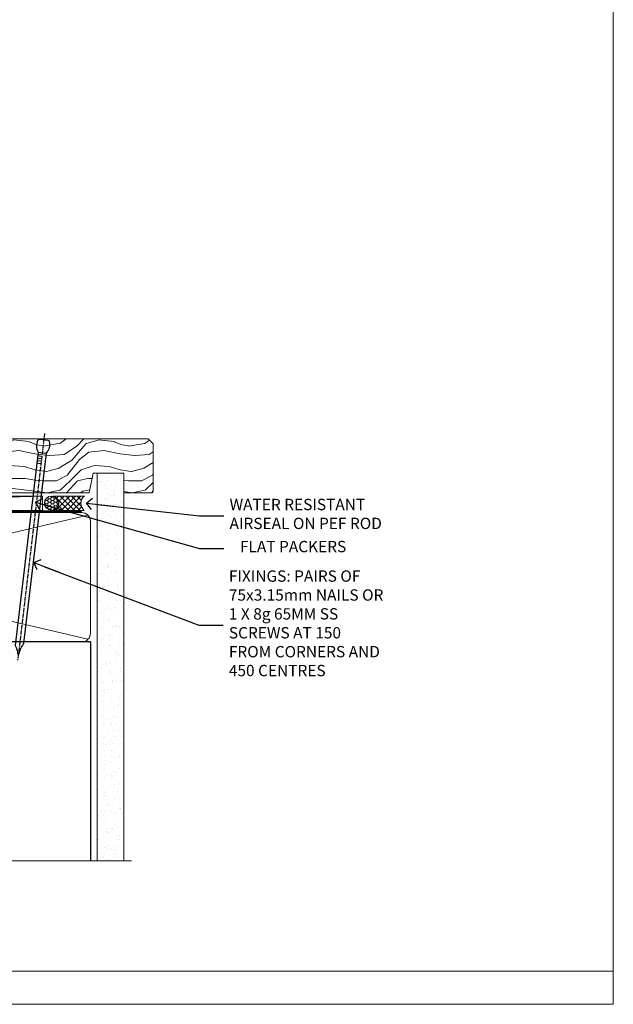
# Model space of a CAD drawing. Units: millimetres. Extents: x 1380 to 9766, y 792 to 2193.
# Drawn here: x 2357 to 2566, y 1048 to 1395 of the extents above; entities that cross this region are included whole.
import ezdxf
from ezdxf import colors
from ezdxf.entities.mleader import LeaderData, LeaderLine
from ezdxf.math import Vec2, Vec3

# ---------------------------------------------------------------- set-up
doc = ezdxf.new("R2010")
doc.units = ezdxf.units.MM
doc.linetypes.add('CENTER', pattern=[2, 1.25, -0.25, 0.25, -0.25])
doc.linetypes.add('Dashed', pattern=[564.4444465637206, 282.2222232818604, -282.2222232818602])
doc.layers.add('Aluminium Systems Ltd Joinery Detail', color=7, linetype='Continuous')
doc.layers.add('Aluminium Systems Ltd Notes', color=7, linetype='Continuous')
doc.layers.add('No Print', color=7, linetype='Continuous', plot=False)
doc.styles.get("Standard").update_dxf_attribs({"font": 'arial.ttf'})

# ---------------------------------------------------------------- blocks, each defined once
blk = doc.blocks.new('190mm Sill')
at = {"layer": 'Aluminium Systems Ltd Joinery Detail', "linetype": 'Continuous', "lineweight": 5}
h = blk.add_hatch(dxfattribs=at)
h.set_pattern_fill('AR-SAND', color=256, scale=2.498360637, style=0)
h.set_pattern_definition([(37.50000000000001, (-13122.26385963186, 2476.485404869764), (-0.1573801262934898, 4.813900658938456), [0, -3.797508168240001, 0, -4.2472130829, 0, -4.059836035125]), (7.499999999999998, (-13122.26385963186, 2476.485404869764), (4.42154045672044, 7.050738641234418), [0, -2.04865572234, 0, -3.422754072690001, 0, -1.311639334425]), (327.5, (-13125.33684321537, 2476.485404869764), (7.780249445433832, 0.01413835659942717), [0, -1.2491803185, 0, -4.4970491466, 0, -5.871147496950001]), (317.5, (-13125.33684321537, 2476.485404869764), (7.510388378701882, 2.192750083488466), [0, -0.62459015925, 0, -2.948065551660001, 0, -3.372786859950001])])
h.paths.add_polyline_path([(221.3602277170185, -0.910131390650804), (211.8619383343603, -0.910131390650804), (212.2869383343605, 129.1584596131552), (221.3602277170185, 129.1584596131552)])
h.paths.add_polyline_path([(221.3602277170185, 129.3534365194655), (211.8619383343603, 129.1584596131552), (211.8619383343603, 133.3223940081525), (221.3602277170185, 133.3223940081525)])
h.paths.add_polyline_path([(221.3602277170185, 135.742832381944), (221.3602277170185, 133.3223940081525), (211.8619383343603, 133.3223940081525), (211.8619383343603, 135.742832381944)])
for p, q in [((20.65571810977144, 76.3028675263422, 0.4432058280745133), (20.65571810977144, -0.910131390650804, -1.000000000000004)), ((209.5600256485495, 76.3028675263422, 0.5), (20.65571810977144, 76.3028675263422, 0.5)), ((209.5600256485495, 76.3028675263422, 0.4432058280745126), (209.5600256485495, -0.910131390650804, -1.000000000000004))]:
    blk.add_line(p, q)
at = {"layer": 'Aluminium Systems Ltd Joinery Detail', "lineweight": 5}
for p, q in [((208.670055919174, 77.19283725571677, -5.500000000000028), (21.54568783914692, 120.9910985989982, -1.000000000000007)), ((21.54568783914783, 77.19283725571677, -4.000000000000021), (208.670055919175, 120.9910985989982, -2.500000000000014))]:
    blk.add_line(p, q, dxfattribs=at)
blk.add_lwpolyline([(211.8619383343603, -0.910131390650804), (211.8619383343603, 135.742832381944), (221.3602277170185, 135.742832381944), (221.3602277170185, -0.910131390650804)], dxfattribs=at)
at = {"layer": 'Aluminium Systems Ltd Joinery Detail', "linetype": 'CENTER', "lineweight": 5, "ltscale": 3, "const_width": 0.5, "elevation": 0.5}
blk.add_lwpolyline([(20.14471305353618, 48.71440061711837), (20.14471305353618, 118.8425216082387, -0.4275559044172061), (23.69426482990912, 122.3945006273234), (206.4462241119472, 122.3945006273234)], format="xyb", dxfattribs=at)
at = {"layer": 'Aluminium Systems Ltd Joinery Detail', "linetype": 'Dashed', "lineweight": 5, "ltscale": 0.01, "const_width": 0.25, "elevation": 0.2499999999999929}
blk.add_lwpolyline([(20.52420925912338, -0.910131390650804), (20.52420925912338, 118.8425216082387, -0.4197015829671438), (23.69426482990912, 122.0076797018864), (206.4462241119472, 122.0076797018855)], format="xyb", dxfattribs=at)
at = {"layer": 'Aluminium Systems Ltd Joinery Detail', "lineweight": 5, "elevation": 0.5}
blk.add_lwpolyline([(23.6942648299073, 76.3028675263422, -0.4142135623730951), (20.65571810977144, 79.34141424647623), (20.65571810977144, 118.8425216082369, -0.414213562373095), (23.6942648299073, 121.8810683283746), (206.5214789284137, 121.8810683283746, -0.4142135623730958), (209.5600256485495, 118.8425216082369), (209.5600256485495, 79.34141424647623, -0.4142135623730941), (206.5214789284137, 76.3028675263422)], format="xyb", close=True, dxfattribs=at)
at = {"layer": 'Aluminium Systems Ltd Joinery Detail', "linetype": 'Continuous', "lineweight": 5, "ltscale": 0.12, "elevation": -1.000000000000011}
blk.add_lwpolyline([(224.0348597691491, -0.910131390650804), (31.06627937368012, -0.910131390650804), (30.16256896519462, -4.344035109687411), (28.8959757018265, 3.073989798074308), (27.85861250731523, -0.910131390650804), (-33.55507476365165, -0.910131390650804)], dxfattribs=at)
blk = doc.blocks.new('_Open90')
at = {"color": 0, "linetype": 'ByBlock', "lineweight": -2}
for p, q in [((0, 0), (-2.439666651745029, 0)), ((-0.5, 0.5), (0, 0)), ((0, 0), (-0.5, -0.5))]:
    blk.add_line(p, q, dxfattribs=at)
blk = doc.blocks.new('Nail 75 JH')
at = {"linetype": 'CENTER'}
blk.add_line((0, 2.300118051928621), (0, -78.25849807356508), dxfattribs=at)
for p, q in [((1.5, -4.488319011024487), (-1.5, -4.488319011024458)), ((1.499999999999886, -5.730112436134704), (0.1255879953777708, -5.730112436134732)), ((1.499999999999886, -6.600592455787137), (0.1255879953777708, -6.600592455787137)), ((1.499999999999886, -7.471072475439541), (0.1255879953777708, -7.471072475439541)), ((1.499999999999886, -8.341552495091946), (0.1255879953778276, -8.341552495091946))]:
    blk.add_line(p, q)
blk.add_lwpolyline([(-1.5, -4.488319011024458, -0.2475267649991796), (-2.057234792368547, -0.3562033463117587, -0.331135080274166), (-1.578358480166685, 0), (1.578358480166685, 0, -0.331135080274166), (2.057234792368547, -0.3562033463117587, -0.2475267649991796), (1.499999999999886, -4.488319011024487), (1.5, -73.20877276569331, 0.1245641564323093), (0.2845258915276077, -75.96790802185205), (-0.2515467734666004, -75.96790802185205, 0.1012549879648114), (-1.5, -72.05351818931658)], format="xyb", close=True)
blk = doc.blocks.new('Fibre Cement Sheet CC ThermaColour Liner 55mm Slider')
at = {"layer": 'Aluminium Systems Ltd Joinery Detail', "lineweight": 5}
h = blk.add_hatch(dxfattribs=at)
h.set_pattern_fill('HONEY', color=256, scale=0.2211125000000359, angle=360, style=0)
h.set_pattern_definition([(0, (-545.9081365724851, -260.4478332260296), (1.053048281250171, 0.6079775633750983), [0.7020321875001139, -1.404064375000228]), (120, (-545.9081365724851, -260.4478332260296), (-1.053048155438884, 0.6079777812866397), [0.702032187500101, -1.404064375000202]), (59.99999999999994, (-545.9081365724851, -260.4478332260296), (1.258112869470804e-07, 1.215955344661738), [-1.404064375000228, 0.7020321875001139])])
edge = h.paths.add_edge_path()
edge.add_arc((-25.57818368390417, 10.5037681709855), 2.5, 180.0000000000001, 360.00000000000006, ccw=False)
edge.add_arc((-25.57818368390417, 10.5037681709855), 2.5, 0, 180.0000000000001, ccw=False)
h = blk.add_hatch(dxfattribs=at)
h.set_pattern_fill('NET', color=256, scale=0.4422249999999999, angle=225, style=0)
h.set_pattern_definition([(315, (-1913.367388025738, 4381.31516486683), (-0.9928234407849511, -0.9928234407849515), []), (225, (-1913.367388025738, 4381.31516486683), (-0.9928234407849515, 0.9928234407849511), [])])
edge = h.paths.add_edge_path()
edge.add_line((-13.97837970297951, 13.06707473384449), (-24.7213165227563, 13.07362919275147))
edge.add_arc((-25.55771504964196, 10.60876723486763), 2.602903564714436, 283.05461229937526, 431.25644836746125, ccw=False)
edge.add_line((-24.96977200738729, 8.073135174359777), (-13.93376413819897, 8.073135174359777))
edge.add_arc((-12.02961801033598, 10.58731578098741), 3.153866927914105, 128.1626499734255, 232.8610770962096, ccw=False)
h = blk.add_hatch(dxfattribs=at)
h.set_pattern_fill('WOOD-3', color=256, scale=97.5, angle=30, style=0, pattern_type=2)
h.set_pattern_definition([(4.763599999999831, (412.3119456859276, -7164.264911882441), (-330.0000283895876, -29.9997459798375), [3.612479999999951, -357.6353699999959]), (348.6901, (415.9119456859271, -7163.96491188244), (120.0000225669286, -29.9999289648483), [4.58912999999999, -148.3814699999997]), (314.9999999999999, (420.4119456859271, -7164.864911882438), (-3.306523113702664e-14, -30.00000928346856), [3.39411, -39.03228]), (313.1523999999999, (422.8119456859276, -7167.264911882441), (420.0000850164654, -449.9999261252569), [6.579509999999999, -651.37185]), (347.0054000000001, (427.3119456859276, -7172.064911882442), (-270.0000230324819, 59.99992732735074), [4.002509999999999, -396.2474099999998]), (360, (431.2119456859282, -7172.96491188244), (29.99999999999997, -30.00000000000003), [7.5, -22.5]), (9.462299999999765, (438.7119456859282, -7172.96491188244), (-150.0000232108592, -29.99994417607295), [3.649649999999993, -178.8332099999998]), (5.710599999999713, (412.3119456859276, -7172.364911882438), (-269.9999827048756, -30.00003943998845), [3.014969999999958, -298.4813099999965]), (360, (415.3119456859276, -7172.064911882442), (29.99999999999997, -30.00000000000003), [4.5, -25.5]), (331.6992, (419.8119456859276, -7172.064911882442), (329.9998535928922, -180.0002662262795), [4.429439999999992, -438.5152499999991]), (307.8749999999999, (423.7119456859282, -7174.164911882439), (-120.0000559467582, 149.9999729816166), [6.841049999999986, -335.2115699999996]), (320.7106, (427.9119456859271, -7179.564911882442), (180.0000191874755, -149.9999889572949), [4.263809999999983, -422.1163199999984]), (353.6597999999999, (431.2119456859282, -7182.264911882441), (239.9999820781927, -30.00004736879107), [5.43324, -266.22831]), (11.88869999999988, (436.611945685926, -7182.864911882438), (-419.9999190314803, -90.00031605746501), [5.82494999999993, -576.669689999991]), (6.709799999999706, (412.3119456859276, -7181.664911882439), (270.0000299325391, 29.99981643732056), [5.135159999999982, -508.3820999999988]), (356.6335, (417.4119456859271, -7181.064911882442), (479.999979659061, -30.00032890063538), [5.10881999999993, -505.7727899999929]), (326.3098999999999, (422.5119456859265, -7181.364911882438), (-59.99998673313475, 30.00004003521583), [5.408339999999997, -102.75822]), (312.5103999999999, (427.0119456859265, -7184.364911882438), (299.9997215504041, -330.0002602161362), [4.883640000000001, -483.48096]), (345.0686, (430.3119456859276, -7187.96491188244), (330.0000160477658, -89.99990861934462), [4.657259999999928, -461.0679899999931]), (360, (434.8119456859276, -7189.164911882439), (29.99999999999997, -30.00000000000003), [3.6, -26.4]), (12.99459999999981, (438.4119456859271, -7189.164911882439), (270.0000230324819, 59.99992732735004), [4.002509999999988, -396.2474099999986]), (360, (421.611945685926, -7159.164911882439), (29.99999999999997, -30.00000000000003), [0, -30]), (136.8475999999999, (425.8119456859276, -7163.664911882439), (449.9999261252561, -420.0000850164664), [6.579509999999987, -651.3718499999991]), (153.4348999999999, (421.0119456859265, -7189.164911882439), (-29.99997473822719, 30.00003928189145), [2.683289999999967, -64.39874999999896]), (171.8698999999998, (418.611945685926, -7187.96491188244), (-179.9999932938336, 29.99998067446644), [4.242629999999988, -207.8893799999995]), (203.1985999999998, (414.4119456859271, -7187.364911882438), (-149.9999919200123, -60.00003975794547), [2.284739999999973, -226.1884499999973]), (333.4349, (425.8119456859276, -7163.664911882439), (29.9999747382272, -30.00003928189145), [3.354089999999999, -63.72794999999999]), (353.2901999999999, (428.8119456859276, -7165.164911882439), (-270.0000299325392, 29.99981643732125), [5.135160000000001, -508.3821000000002]), (10.12469999999981, (433.9119456859271, -7165.764911882441), (509.9999636894718, 90.00025765850859), [8.532869999999988, -844.7548799999987]), (10.30479999999971, (412.3119456859276, -7160.96491188244), (180.0000288254371, 29.99984626607953), [3.354089999999962, -332.0560799999968]), (344.4759, (415.611945685926, -7160.364911882438), (-330.0000307388759, 89.99993332816857), [5.604449999999995, -554.8417799999994]), (317.1211, (421.0119456859265, -7161.864911882438), (-390.0000237882238, 359.9999925974296), [5.731499999999938, -567.4176899999921]), (325.3047999999999, (425.2119456859282, -7165.764911882441), (299.9998277696255, -210.000258287834), [4.743419999999994, -469.5982199999992]), (350.5377, (429.111945685926, -7168.46491188244), (150.0000232108592, -29.99994417607323), [5.474489999999988, -177.0083999999996]), (6.581899999999838, (434.5119456859265, -7169.364911882438), (-510.0000431378999, -59.99960101098861), [7.85174999999998, -777.3233999999974]), (8.130099999999889, (412.3119456859276, -7168.46491188244), (-179.9999932938336, -29.99998067446629), [4.242629999999982, -207.8893799999993]), (348.6901, (416.5119456859265, -7167.864911882438), (120.0000225669286, -29.9999289648483), [4.58912999999999, -148.3814699999997]), (317.4895999999999, (421.0119456859265, -7168.764911882441), (-330.0002602161357, 299.9997215504046), [4.88364, -483.4809599999999]), (314.9999999999999, (424.611945685926, -7172.064911882442), (-3.306523113702664e-14, -30.00000928346856), [5.51544, -36.91098]), (342.646, (428.5119456859265, -7175.96491188244), (-390.0000605729049, 119.999835067774), [5.028929999999924, -497.8627199999926]), (3.366499999999665, (433.3119456859276, -7177.46491188244), (-479.999979659061, -30.00032890063396), [5.108819999999977, -505.772789999998]), (17.10269999999988, (438.4119456859271, -7177.164911882439), (300.0000519287099, 89.99986480290859), [4.080449999999997, -403.9636799999997]), (8.746199999999785, (412.3119456859276, -7175.96491188244), (209.9999800906905, 30.00012591172568), [3.945869999999953, -390.6425099999939]), (345.0686, (416.2119456859282, -7175.364911882438), (330.0000160477658, -89.99990861934462), [4.657259999999928, -461.0679899999931]), (327.9946, (420.7119456859282, -7176.564911882442), (-149.9999683436264, 90.000033161331), [5.66039999999999, -277.3590599999995]), (310.1009, (425.5119456859265, -7179.564911882442), (-329.9999417935546, 390.0000578863894), [7.451849999999999, -737.7326999999999]), (344.0546, (430.3119456859276, -7185.264911882441), (-120.0000037995646, 29.99999667889151), [4.368060000000001, -214.03524]), (6.008999999999795, (434.5119456859265, -7186.46491188244), (299.9999925271812, 29.99997952445504), [5.731499999999953, -567.4176899999941]), (23.19859999999977, (440.2119456859282, -7185.864911882438), (149.9999919200123, 60.00003975794549), [2.284739999999997, -226.1884499999996]), (9.462299999999765, (412.3119456859276, -7184.96491188244), (-150.0000232108592, -29.99994417607295), [3.649649999999993, -178.8332099999998]), (349.9919999999998, (415.9119456859271, -7184.364911882438), (329.9999866372434, -60.00010416469986), [5.178809999999967, -512.7014999999959]), (322.5946, (421.0119456859265, -7185.264911882441), (389.9997739494009, -300.000298578452), [6.42026999999999, -635.6077499999994]), (330.9453999999999, (426.111945685926, -7159.164911882439), (210.0000115370904, -120.0000008159787), [3.08868, -305.78022]), (349.2156999999999, (428.8119456859276, -7160.664911882439), (-479.999985110828, 90.00001649037998), [6.413279999999978, -634.9134899999978]), (7.124999999999709, (435.111945685926, -7161.864911882438), (-210.0000113953586, -29.99994845681877), [7.256039999999998, -234.6117])])
h.paths.add_polyline_path([(10.37278604663334, -10.44093397881079), (8.49344807579564, -12.20792158916265), (-90.80292749233718, -12.20792120673741), (-90.802953833924, 6.873137335707725), (-12.2491045164752, 6.87313711798015), (-10.87910770844974, 3.637978807091713e-12), (-0.001930175973939185, 3.637978807091713e-12), (-0.001930175973939185, 6.87313711798015), (9.935444576855843, 6.87313711798015), (10.37278604663152, 6.245901592503287)])
blk.add_line((-200.9880418744142, 13.07362919275147), (-28.77715367539622, 8.073135174359777), dxfattribs=at)
for points in [[(-200.9880418744142, 13.07362919275147), (-28.77715367540441, 13.07362919275147), (-28.77715367539622, 8.073135174359777), (-200.9880418744178, 8.073135174359777)], [(9.935444576855843, 6.87313711798015), (-0.001930175973939185, 6.87313711798015), (-0.001930175973939185, 3.637978807091713e-12), (-10.87910770844974, 3.637978807091713e-12), (-12.2491045164752, 6.87313711798015), (-90.80295383415978, 6.87313711798015), (-90.80292749210048, -12.20792158916265), (8.49344807579564, -12.20792158916265), (10.37278604663334, -10.44093397881079), (10.37278604663152, 6.245901592503287)]]:
    blk.add_lwpolyline(points, close=True, dxfattribs=at)
blk.add_lwpolyline([(-24.99512262683402, 13.07877342686515), (-13.97837970297951, 13.06707473384449, 0.4915106188759529), (-13.93376413819897, 8.073135174359777), (-24.96977200738729, 8.073135174359777, 0.8101017670941715)], format="xyb", close=True, dxfattribs=at)
at = {"layer": 'Aluminium Systems Ltd Joinery Detail', "lineweight": 5, "ltscale": 0.12}
blk.add_circle((-25.57818368390417, 10.5037681709855), 2.5, dxfattribs=at)
at = {"layer": 'Aluminium Systems Ltd Joinery Detail', "xscale": -1, "rotation": 180.3473966407072}
blk.add_blockref('Nail 75 JH', (-55.32128242323506, -11.76625793450239), dxfattribs=at)
at = {"layer": 'Aluminium Systems Ltd Joinery Detail', "rotation": 186.7683232742154}
blk.add_blockref('Nail 75 JH', (-28.27588582742828, -11.76625793450239), dxfattribs=at)
blk = doc.blocks.new('Page Layout')
at = {"layer": 'Aluminium Systems Ltd Joinery Detail', "color": 8, "lineweight": 5}
blk.add_line((0, 11.66580164822517), (553.0825377109722, 11.66580164822517), dxfattribs=at)
blk.add_lwpolyline([(0, 694.6394637946069), (0, 0), (553.0825377109722, 0), (553.0825377109722, 694.6394637946069)], close=True, dxfattribs=at)
blk = doc.blocks.new('Page Layout Group')
at = {"layer": 'No Print'}
blk.add_blockref('Page Layout', (600, 0), dxfattribs=at)
blk = doc.blocks.new('Liner Sill Text ThermaColour')
at = {"layer": 'Aluminium Systems Ltd Notes', "color": 3, "lineweight": 5, "ltscale": 0.12}
ml = blk.add_multileader_mtext('Standard', dxfattribs=at)
ml.set_content('FLAT PACKERS', color=3)
ml.set_leader_properties(color=8)
ml.set_arrow_properties(name='OPEN90')
ml.build(insert=Vec2(0, 0))
ml.multileader.update_dxf_attribs({"text_left_attachment_type": 2, "text_right_attachment_type": 2})
ctx = ml.context
ctx.base_point, ctx.plane_origin = Vec3(85.27078700993809, -31.44554836117186), Vec3(153.8814320405004, 127.6091138920081)
ctx.left_attachment, ctx.right_attachment, ctx.text_align_type = 2, 2, 2
notes = []
notes.append((ctx, [(1, (1, 1, 0), (76.67329122909223, -31.44554836117186), (1, 0), 8.597495780845861, [(0, [(18.82269492129626, -15.15568040790822)], 0, [])])]))
ctx.mtext.insert, ctx.mtext.width, ctx.mtext.defined_height, ctx.mtext.alignment, ctx.mtext.line_spacing_style, ctx.mtext.flow_direction = Vec3(128.4413190699665, -28.77888169450534), 63.87110266633351, 9.448686068864237, 3, 2, 5
ml = blk.add_multileader_mtext('Standard', dxfattribs=at)
ml.set_content('WATER RESISTANT\\PAIRSEAL ON PEF ROD', color=3)
ml.set_leader_properties(color=8)
ml.set_arrow_properties(name='OPEN90')
ml.build(insert=Vec2(0, 0))
ml.multileader.update_dxf_attribs({"text_left_attachment_type": 2, "text_right_attachment_type": 2})
ctx = ml.context
ctx.base_point, ctx.plane_origin = Vec3(85.27078700993809, -19.93898186232946), Vec3(-56.77584753017345, -2.382677956519956)
ctx.left_attachment, ctx.right_attachment = 2, 2
notes.append((ctx, [(0, (1, 1, 0), (76.67329122909223, -19.93898186232946), (1, 0), 8.597495780845861, [(0, [(36.74829441047814, -15.47134043199821)], 0, [])])]))
ctx.mtext.insert, ctx.mtext.width, ctx.mtext.line_spacing_style, ctx.mtext.flow_direction = Vec3(87.27078700993889, -13.93898186232946), 79.86544210516695, 2, 5
ml = blk.add_multileader_mtext('Standard', dxfattribs=at)
ml.set_content('FIXINGS: PAIRS OF 75x3.15mm NAILS OR 1 X 8g 65MM SS SCREWS AT 150 FROM CORNERS AND 450 CENTRES', color=3)
ml.set_leader_properties(color=8)
ml.set_arrow_properties(name='OPEN90')
ml.build(insert=Vec2(0, 0))
ml.multileader.update_dxf_attribs({"text_left_attachment_type": 2, "text_right_attachment_type": 2})
ctx = ml.context
ctx.base_point, ctx.plane_origin = Vec3(85.02312145036069, -58.52191189138557), Vec3(-73.90264043493426, -74.08163797848601)
ctx.left_attachment, ctx.right_attachment = 2, 2
notes.append((ctx, [(0, (1, 1, 0), (76.42562566951483, -58.52191189138557), (1, 0), 8.597495780845861, [(0, [(18.25859968150803, -36.4526264203422)], 0, [])])]))
ctx.mtext.insert, ctx.mtext.width, ctx.mtext.line_spacing_style, ctx.mtext.flow_direction = Vec3(87.02312145036069, -39.18857855805226), 55.16606061165112, 2, 5
for ctx, leaders in notes:
    for number, flags, end, landing, length, lines in leaders:
        leader = LeaderData()
        leader.index, (leader.has_last_leader_line, leader.has_dogleg_vector, leader.attachment_direction) = number, flags
        leader.last_leader_point, leader.dogleg_vector, leader.dogleg_length = Vec3(end), Vec3(landing), length
        for number, points, colour, breaks in lines:
            line = LeaderLine()
            line.index, line.vertices, line.color, line.breaks = number, Vec3.list(points), colors.encode_raw_color(colour), breaks
            leader.lines.append(line)
        ctx.leaders.append(leader)

msp = doc.modelspace()

# ---------------------------------------------------------------- block references
at = {"layer": 'Aluminium Systems Ltd Joinery Detail'}
for name, p in [('Page Layout Group', (1413.030643808471, 1047.609308107967)), ('190mm Sill', (2172.085695512872, 1099.168072618555))]:
    msp.add_blockref(name, p, dxfattribs=at)
at = {"layer": 'Aluminium Systems Ltd Joinery Detail', "xscale": -1, "rotation": 180}
msp.add_blockref('Fibre Cement Sheet CC ThermaColour Liner 55mm Slider', (2393.447853405864, 1234.910905000503), dxfattribs=at)
at = {"layer": 'Aluminium Systems Ltd Joinery Detail', "linetype": 'Dashed'}
msp.add_blockref('Liner Sill Text ThermaColour', (2343.445923229888, 1239.854141772006), dxfattribs=at)

doc.saveas('drawing.dxf')
